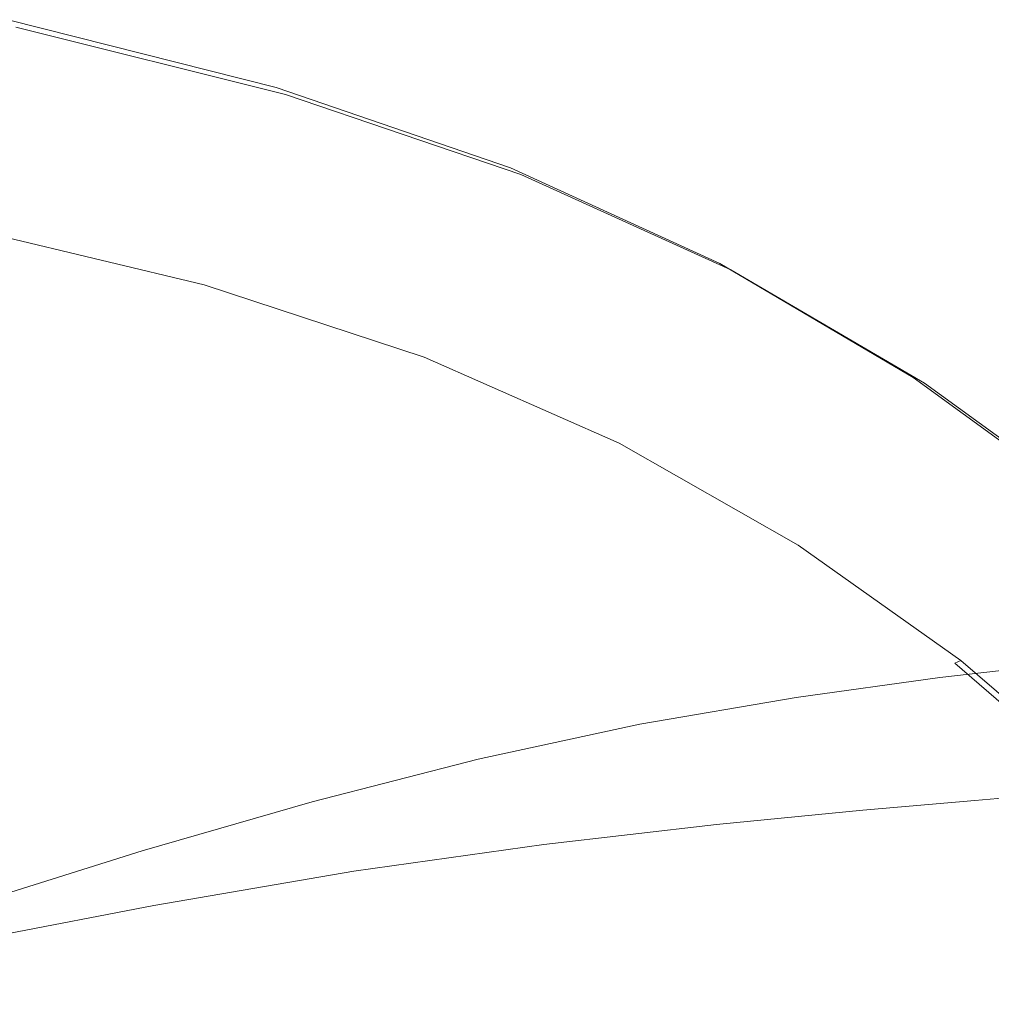
# Model space of a CAD drawing. Extents: x -421 to 1271, y -561 to 179.
# Drawn here: x 989 to 1135, y -10 to 138 of the extents above; entities that cross this region are included whole.
import ezdxf

# ---------------------------------------------------------------- set-up
doc = ezdxf.new("R2010")
doc.units = 0
doc.header["$LTSCALE"] = 500
doc.header["$MEASUREMENT"] = 0
doc.layers.add('EXC-AKRYL', color=7, linetype='Continuous')
doc.layers.add('EXC-AKRYL-WH', color=7, linetype='Continuous')

msp = doc.modelspace()

# ---------------------------------------------------------------- linework, layer by layer
at = {"layer": 'EXC-AKRYL', "lineweight": 0}
for points, invisible_edges in [([(987.43, 137.68, 640.26), (1027.76, 127.54, 644.84), (984.56, 137.13, 626.87), (987.43, 137.68, 640.26)], 14), ([(984.56, 137.13, 626.87), (1024.37, 127, 631.21), (979.16, 135.95, 601.96), (984.56, 137.13, 626.87)], 15), ([(1024.37, 127, 631.21), (984.56, 137.13, 626.87), (1027.76, 127.54, 644.84), (1024.37, 127, 631.21)], 15), ([(979.16, 135.95, 601.96), (1017.99, 125.85, 605.84), (970.46, 134.05, 561.87), (979.16, 135.95, 601.96)], 15), ([(1017.99, 125.85, 605.84), (979.16, 135.95, 601.96), (1024.37, 127, 631.21), (1017.99, 125.85, 605.84)], 15), ([(970.46, 134.05, 561.87), (1007.73, 124.01, 565.02), (958.77, 131.17, 510.92), (970.46, 134.05, 561.87)], 15), ([(1007.73, 124.01, 565.02), (970.46, 134.05, 561.87), (1017.99, 125.85, 605.84), (1007.73, 124.01, 565.02)], 15), ([(958.77, 131.17, 510.92), (994.13, 121.21, 513.21), (944.37, 127.06, 453.47), (958.77, 131.17, 510.92)], 15), ([(994.13, 121.21, 513.21), (958.77, 131.17, 510.92), (1007.73, 124.01, 565.02), (994.13, 121.21, 513.21)], 15), ([(1027.76, 127.54, 644.84), (1062.99, 115.45, 649.23), (1024.37, 127, 631.21), (1027.76, 127.54, 644.84)], 14), ([(977.74, 117.22, 454.9), (944.37, 127.06, 453.47), (994.13, 121.21, 513.21), (977.74, 117.22, 454.9)], 15), ([(1017.99, 125.85, 605.84), (1051.85, 113.83, 609.57), (1007.73, 124.01, 565.02), (1017.99, 125.85, 605.84)], 15), ([(1024.37, 127, 631.21), (1059.12, 114.93, 635.37), (1017.99, 125.85, 605.84), (1024.37, 127, 631.21)], 15), ([(1051.85, 113.83, 609.57), (1017.99, 125.85, 605.84), (1059.12, 114.93, 635.37), (1051.85, 113.83, 609.57)], 15), ([(1059.12, 114.93, 635.37), (1024.37, 127, 631.21), (1062.99, 115.45, 649.23), (1059.12, 114.93, 635.37)], 15), ([(1007.73, 124.01, 565.02), (1040.16, 112.04, 568.05), (994.13, 121.21, 513.21), (1007.73, 124.01, 565.02)], 15), ([(1040.16, 112.04, 568.05), (1007.73, 124.01, 565.02), (1051.85, 113.83, 609.57), (1040.16, 112.04, 568.05)], 15), ([(994.13, 121.21, 513.21), (1024.82, 109.35, 515.41), (977.74, 117.22, 454.9), (994.13, 121.21, 513.21)], 15), ([(1024.82, 109.35, 515.41), (994.13, 121.21, 513.21), (1040.16, 112.04, 568.05), (1024.82, 109.35, 515.41)], 15), ([(977.74, 117.22, 454.9), (1006.63, 105.5, 456.27), (959.11, 111.78, 394.55), (977.74, 117.22, 454.9)], 15), ([(1006.63, 105.5, 456.27), (977.74, 117.22, 454.9), (1024.82, 109.35, 515.41), (1006.63, 105.5, 456.27)], 15), ([(1059.12, 114.93, 635.37), (1090.21, 100.55, 639.44), (1051.85, 113.83, 609.57), (1059.12, 114.93, 635.37)], 15), ([(1062.99, 115.45, 649.23), (1094.46, 101.05, 653.53), (1059.12, 114.93, 635.37), (1062.99, 115.45, 649.23)], 14), ([(1090.21, 100.55, 639.44), (1059.12, 114.93, 635.37), (1094.46, 101.05, 653.53), (1090.21, 100.55, 639.44)], 15), ([(1051.85, 113.83, 609.57), (1082.23, 99.49, 613.21), (1040.16, 112.04, 568.05), (1051.85, 113.83, 609.57)], 15), ([(1082.23, 99.49, 613.21), (1051.85, 113.83, 609.57), (1090.21, 100.55, 639.44), (1082.23, 99.49, 613.21)], 15), ([(986.37, 100.26, 395.23), (959.11, 111.78, 394.55), (1006.63, 105.5, 456.27), (986.37, 100.26, 395.23)], 15), ([(1040.16, 112.04, 568.05), (1069.38, 97.79, 571.01), (1024.82, 109.35, 515.41), (1040.16, 112.04, 568.05)], 15), ([(1069.38, 97.79, 571.01), (1040.16, 112.04, 568.05), (1082.23, 99.49, 613.21), (1069.38, 97.79, 571.01)], 15), ([(1024.82, 109.35, 515.41), (1052.64, 95.21, 517.56), (1006.63, 105.5, 456.27), (1024.82, 109.35, 515.41)], 15), ([(1052.64, 95.21, 517.56), (1024.82, 109.35, 515.41), (1069.38, 97.79, 571.01), (1052.64, 95.21, 517.56)], 15), ([(1006.63, 105.5, 456.27), (1032.99, 91.54, 457.61), (986.37, 100.26, 395.23), (1006.63, 105.5, 456.27)], 15), ([(1032.99, 91.54, 457.61), (1006.63, 105.5, 456.27), (1052.64, 95.21, 517.56), (1032.99, 91.54, 457.61)], 15), ([(1094.46, 101.05, 653.53), (1123.53, 83.94, 657.82), (1090.21, 100.55, 639.44), (1094.46, 101.05, 653.53)], 14), ([(1011.41, 86.53, 395.91), (986.37, 100.26, 395.23), (1032.99, 91.54, 457.61), (1011.41, 86.53, 395.91)], 15), ([(1011.41, 86.53, 395.91), (988.88, 79.98, 337.19), (986.37, 100.26, 395.23), (1011.41, 86.53, 395.91)], 15), ([(1082.23, 99.49, 613.21), (1110.61, 82.47, 616.85), (1069.38, 97.79, 571.01), (1082.23, 99.49, 613.21)], 15), ([(1090.21, 100.55, 639.44), (1119.05, 83.47, 643.5), (1082.23, 99.49, 613.21), (1090.21, 100.55, 639.44)], 15), ([(1110.61, 82.47, 616.85), (1082.23, 99.49, 613.21), (1119.05, 83.47, 643.5), (1110.61, 82.47, 616.85)], 15), ([(1119.05, 83.47, 643.5), (1090.21, 100.55, 639.44), (1123.53, 83.94, 657.82), (1119.05, 83.47, 643.5)], 15), ([(1069.38, 97.79, 571.01), (1097.03, 80.86, 573.96), (1052.64, 95.21, 517.56), (1069.38, 97.79, 571.01)], 15), ([(1097.03, 80.86, 573.96), (1069.38, 97.79, 571.01), (1110.61, 82.47, 616.85), (1097.03, 80.86, 573.96)], 15), ([(1052.64, 95.21, 517.56), (1079.39, 78.42, 519.7), (1032.99, 91.54, 457.61), (1052.64, 95.21, 517.56)], 15), ([(1079.39, 78.42, 519.7), (1052.64, 95.21, 517.56), (1097.03, 80.86, 573.96), (1079.39, 78.42, 519.7)], 15), ([(1032.99, 91.54, 457.61), (1058.78, 74.95, 458.95), (1011.41, 86.53, 395.91), (1032.99, 91.54, 457.61)], 15), ([(1058.78, 74.95, 458.95), (1032.99, 91.54, 457.61), (1079.39, 78.42, 519.7), (1058.78, 74.95, 458.95)], 15), ([(988.88, 79.98, 337.19), (1011.41, 86.53, 395.91), (1013, 64.06, 337.45), (988.88, 79.98, 337.19)], 15), ([(1036.29, 70.24, 396.57), (1011.41, 86.53, 395.91), (1058.78, 74.95, 458.95), (1036.29, 70.24, 396.57)], 15), ([(1036.29, 70.24, 396.57), (1013, 64.06, 337.45), (1011.41, 86.53, 395.91), (1036.29, 70.24, 396.57)], 15), ([(1119.05, 83.47, 643.5), (1145.43, 64.18, 647.37), (1110.61, 82.47, 616.85), (1119.05, 83.47, 643.5)], 15), ([(1123.53, 83.94, 657.82), (1150.05, 64.63, 661.91), (1119.05, 83.47, 643.5), (1123.53, 83.94, 657.82)], 14), ([(1145.43, 64.18, 647.37), (1119.05, 83.47, 643.5), (1150.05, 64.63, 661.91), (1145.43, 64.18, 647.37)], 15), ([(1110.61, 82.47, 616.85), (1136.72, 63.24, 620.32), (1097.03, 80.86, 573.96), (1110.61, 82.47, 616.85)], 15), ([(1136.72, 63.24, 620.32), (1110.61, 82.47, 616.85), (1145.43, 64.18, 647.37), (1136.72, 63.24, 620.32)], 15), ([(1013, 64.06, 337.45), (989.03, 56.58, 281.55), (988.88, 79.98, 337.19), (1013, 64.06, 337.45)], 15), ([(1097.03, 80.86, 573.96), (1122.71, 61.74, 576.78), (1079.39, 78.42, 519.7), (1097.03, 80.86, 573.96)], 15), ([(1122.71, 61.74, 576.78), (1097.03, 80.86, 573.96), (1136.72, 63.24, 620.32), (1122.71, 61.74, 576.78)], 15), ([(1079.39, 78.42, 519.7), (1104.54, 59.46, 521.75), (1058.78, 74.95, 458.95), (1079.39, 78.42, 519.7)], 15), ([(1104.54, 59.46, 521.75), (1079.39, 78.42, 519.7), (1122.71, 61.74, 576.78), (1104.54, 59.46, 521.75)], 15), ([(1058.78, 74.95, 458.95), (1083.33, 56.22, 460.22), (1036.29, 70.24, 396.57), (1058.78, 74.95, 458.95)], 15), ([(1083.33, 56.22, 460.22), (1058.78, 74.95, 458.95), (1104.54, 59.46, 521.75), (1083.33, 56.22, 460.22)], 15), ([(1013, 64.06, 337.45), (1036.29, 70.24, 396.57), (1036.37, 46.09, 337.71), (1013, 64.06, 337.45)], 15), ([(1060.23, 51.83, 397.21), (1036.29, 70.24, 396.57), (1083.33, 56.22, 460.22), (1060.23, 51.83, 397.21)], 15), ([(1060.23, 51.83, 397.21), (1036.37, 46.09, 337.71), (1036.29, 70.24, 396.57), (1060.23, 51.83, 397.21)], 15), ([(989.03, 56.58, 281.55), (1013, 64.06, 337.45), (1011.86, 39.14, 281.61), (989.03, 56.58, 281.55)], 15), ([(1036.37, 46.09, 337.71), (1011.86, 39.14, 281.61), (1013, 64.06, 337.45), (1036.37, 46.09, 337.71)], 15), ([(1136.72, 63.24, 620.32), (1160.29, 42.3, 623.45), (1122.71, 61.74, 576.78), (1136.72, 63.24, 620.32)], 15), ([(1122.71, 61.74, 576.78), (1146.04, 40.91, 579.32), (1104.54, 59.46, 521.75), (1122.71, 61.74, 576.78)], 15), ([(1146.04, 40.91, 579.32), (1122.71, 61.74, 576.78), (1160.29, 42.3, 623.45), (1146.04, 40.91, 579.32)], 15), ([(1104.54, 59.46, 521.75), (1127.54, 38.8, 523.59), (1083.33, 56.22, 460.22), (1104.54, 59.46, 521.75)], 15), ([(1127.54, 38.8, 523.59), (1104.54, 59.46, 521.75), (1146.04, 40.91, 579.32), (1127.54, 38.8, 523.59)], 15), ([(1011.86, 39.14, 281.61), (986.77, 31.11, 228.81), (989.03, 56.58, 281.55), (1011.86, 39.14, 281.61)], 15), ([(1083.33, 56.22, 460.22), (1105.95, 35.82, 461.38), (1060.23, 51.83, 397.21), (1083.33, 56.22, 460.22)], 15), ([(1105.95, 35.82, 461.38), (1083.33, 56.22, 460.22), (1127.54, 38.8, 523.59), (1105.95, 35.82, 461.38)], 15), ([(1036.37, 46.09, 337.71), (1060.23, 51.83, 397.21), (1058.14, 26.51, 337.94), (1036.37, 46.09, 337.71)], 15), ([(1082.44, 31.78, 397.79), (1058.14, 26.51, 337.94), (1060.23, 51.83, 397.21), (1082.44, 31.78, 397.79)], 14), ([(1082.44, 31.78, 397.79), (1060.23, 51.83, 397.21), (1105.95, 35.82, 461.38), (1082.44, 31.78, 397.79)], 15), ([(1011.86, 39.14, 281.61), (1036.37, 46.09, 337.71), (1033.16, 20.13, 281.67), (1011.86, 39.14, 281.61)], 15), ([(1058.14, 26.51, 337.94), (1033.16, 20.13, 281.67), (1036.37, 46.09, 337.71), (1058.14, 26.51, 337.94)], 15), ([(1146.04, 40.91, 579.32), (1166.6, 18.85, 581.46), (1127.54, 38.8, 523.59), (1146.04, 40.91, 579.32)], 11), ([(986.77, 31.11, 228.81), (1011.86, 39.14, 281.61), (1007.58, 12.77, 228.81), (986.77, 31.11, 228.81)], 15), ([(1033.16, 20.13, 281.67), (1007.58, 12.77, 228.81), (1011.86, 39.14, 281.61), (1033.16, 20.13, 281.67)], 14), ([(1127.54, 38.8, 523.59), (1147.86, 16.93, 525.14), (1105.95, 35.82, 461.38), (1127.54, 38.8, 523.59)], 11), ([(1147.86, 16.93, 525.14), (1127.54, 38.8, 523.59), (1166.6, 18.85, 581.46), (1147.86, 16.93, 525.14)], 15), ([(1105.95, 35.82, 461.38), (1125.98, 14.22, 462.35), (1082.44, 31.78, 397.79), (1105.95, 35.82, 461.38)], 11), ([(1125.98, 14.22, 462.35), (1105.95, 35.82, 461.38), (1147.86, 16.93, 525.14), (1125.98, 14.22, 462.35)], 15), ([(1007.58, 12.77, 228.81), (981.48, 4.55, 179.2), (986.77, 31.11, 228.81), (1007.58, 12.77, 228.81)], 15), ([(1058.14, 26.51, 337.94), (1082.44, 31.78, 397.79), (1077.47, 5.78, 338.13), (1058.14, 26.51, 337.94)], 15), ([(1102.13, 10.55, 398.27), (1077.47, 5.78, 338.13), (1082.44, 31.78, 397.79), (1102.13, 10.55, 398.27)], 15), ([(1102.13, 10.55, 398.27), (1082.44, 31.78, 397.79), (1125.98, 14.22, 462.35), (1102.13, 10.55, 398.27)], 15), ([(1033.16, 20.13, 281.67), (1058.14, 26.51, 337.94), (1052.08, 0, 281.72), (1033.16, 20.13, 281.67)], 14), ([(1077.47, 5.78, 338.13), (1052.08, 0, 281.72), (1058.14, 26.51, 337.94), (1077.47, 5.78, 338.13)], 15), ([(1007.58, 12.77, 228.81), (1033.16, 20.13, 281.67), (1026.06, -6.65, 228.81), (1007.58, 12.77, 228.81)], 15), ([(1052.08, 0, 281.72), (1026.06, -6.65, 228.81), (1033.16, 20.13, 281.67), (1052.08, 0, 281.72)], 15), ([(1147.86, 16.93, 525.14), (1164.97, -5.68, 526.31), (1125.98, 14.22, 462.35), (1147.86, 16.93, 525.14)], 15), ([(1125.98, 14.22, 462.35), (1142.74, -8.12, 463.07), (1102.13, 10.55, 398.27), (1125.98, 14.22, 462.35)], 15), ([(1142.74, -8.12, 463.07), (1125.98, 14.22, 462.35), (1164.97, -5.68, 526.31), (1142.74, -8.12, 463.07)], 15), ([(981.48, 4.55, 179.2), (1007.58, 12.77, 228.81), (999.5, -14.08, 179.2), (981.48, 4.55, 179.2)], 14), ([(1026.06, -6.65, 228.81), (999.5, -14.08, 179.2), (1007.58, 12.77, 228.81), (1026.06, -6.65, 228.81)], 15), ([(1077.47, 5.78, 338.13), (1102.13, 10.55, 398.27), (1093.5, -15.66, 338.28), (1077.47, 5.78, 338.13)], 15), ([(1118.52, -11.4, 398.64), (1093.5, -15.66, 338.28), (1102.13, 10.55, 398.27), (1118.52, -11.4, 398.64)], 15), ([(1118.52, -11.4, 398.64), (1102.13, 10.55, 398.27), (1142.74, -8.12, 463.07), (1118.52, -11.4, 398.64)], 15), ([(999.5, -14.08, 179.2), (972.47, -22.17, 132.67), (981.48, 4.55, 179.2), (999.5, -14.08, 179.2)], 15), ([(1052.08, 0, 281.72), (1077.47, 5.78, 338.13), (1067.76, -20.8, 281.75), (1052.08, 0, 281.72)], 15), ([(1093.5, -15.66, 338.28), (1067.76, -20.8, 281.75), (1077.47, 5.78, 338.13), (1093.5, -15.66, 338.28)], 15), ([(1026.06, -6.65, 228.81), (1052.08, 0, 281.72), (1041.37, -26.73, 228.81), (1026.06, -6.65, 228.81)], 15), ([(1067.76, -20.8, 281.75), (1041.37, -26.73, 228.81), (1052.08, 0, 281.72), (1067.76, -20.8, 281.75)], 15), ([(999.5, -14.08, 179.2), (1026.06, -6.65, 228.81), (1014.42, -33.34, 179.2), (999.5, -14.08, 179.2)], 15), ([(1041.37, -26.73, 228.81), (1014.42, -33.34, 179.2), (1026.06, -6.65, 228.81), (1041.37, -26.73, 228.81)], 15), ([(1142.74, -8.12, 463.07), (1156.6, -31.31, 463.6), (1118.52, -11.4, 398.64), (1142.74, -8.12, 463.07)], 15)]:
    msp.add_3dface(points, dxfattribs=dict(at, invisible_edges=invisible_edges))
at = {"layer": 'EXC-AKRYL-WH', "lineweight": 0}
for points, invisible_edges in [([(987.43, 137.68, 640.26), (1029.09, 127.57, 650.48), (988.56, 137.72, 645.81), (987.43, 137.68, 640.26)], 15), ([(1027.76, 127.54, 644.84), (1029.09, 127.57, 650.48), (987.43, 137.68, 640.26), (1027.76, 127.54, 644.84)], 11), ([(988.56, 137.72, 645.81), (1029.24, 127.19, 651.87), (988.69, 137.32, 647.18), (988.56, 137.72, 645.81)], 15), ([(1029.09, 127.57, 650.48), (1029.24, 127.19, 651.87), (988.56, 137.72, 645.81), (1029.09, 127.57, 650.48)], 15), ([(988.29, 135.36, 648.54), (988.62, 136.6, 648.04), (1028.73, 125.29, 653.22), (988.29, 135.36, 648.54)], 15), ([(988.69, 137.32, 647.18), (1029.14, 126.49, 652.73), (988.62, 136.6, 648.04), (988.69, 137.32, 647.18)], 15), ([(1028.73, 125.29, 653.22), (988.62, 136.6, 648.04), (1029.14, 126.49, 652.73), (1028.73, 125.29, 653.22)], 13), ([(1029.24, 127.19, 651.87), (1029.14, 126.49, 652.73), (988.69, 137.32, 647.18), (1029.24, 127.19, 651.87)], 15), ([(987.67, 133.41, 648.82), (988.29, 135.36, 648.54), (1027.98, 123.41, 653.48), (987.67, 133.41, 648.82)], 15), ([(1027.98, 123.41, 653.48), (988.29, 135.36, 648.54), (1028.73, 125.29, 653.22), (1027.98, 123.41, 653.48)], 15), ([(986.74, 130.58, 649.04), (987.67, 133.41, 648.82), (1026.84, 120.66, 653.65), (986.74, 130.58, 649.04)], 15), ([(1026.84, 120.66, 653.65), (987.67, 133.41, 648.82), (1027.98, 123.41, 653.48), (1026.84, 120.66, 653.65)], 15), ([(981.23, 113.88, 650.35), (986.74, 130.58, 649.04), (1026.84, 120.66, 653.65), (981.23, 113.88, 650.35)], 15), ([(1027.76, 127.54, 644.84), (1064.49, 115.49, 654.97), (1029.09, 127.57, 650.48), (1027.76, 127.54, 644.84)], 15), ([(1062.99, 115.45, 649.23), (1064.49, 115.49, 654.97), (1027.76, 127.54, 644.84), (1062.99, 115.45, 649.23)], 11), ([(1064.49, 115.49, 654.97), (1064.66, 115.12, 656.37), (1029.09, 127.57, 650.48), (1064.49, 115.49, 654.97)], 15), ([(1029.09, 127.57, 650.48), (1064.66, 115.12, 656.37), (1029.24, 127.19, 651.87), (1029.09, 127.57, 650.48)], 15), ([(1028.73, 125.29, 653.22), (1029.14, 126.49, 652.73), (1064.04, 113.3, 657.71), (1028.73, 125.29, 653.22)], 15), ([(1029.24, 127.19, 651.87), (1064.53, 114.45, 657.23), (1029.14, 126.49, 652.73), (1029.24, 127.19, 651.87)], 13), ([(1064.04, 113.3, 657.71), (1029.14, 126.49, 652.73), (1064.53, 114.45, 657.23), (1064.04, 113.3, 657.71)], 15), ([(1064.66, 115.12, 656.37), (1064.53, 114.45, 657.23), (1029.24, 127.19, 651.87), (1064.66, 115.12, 656.37)], 15), ([(1027.98, 123.41, 653.48), (1028.73, 125.29, 653.22), (1063.14, 111.49, 657.93), (1027.98, 123.41, 653.48)], 15), ([(1063.14, 111.49, 657.93), (1028.73, 125.29, 653.22), (1064.04, 113.3, 657.71), (1063.14, 111.49, 657.93)], 15), ([(1026.84, 120.66, 653.65), (1027.98, 123.41, 653.48), (1061.79, 108.86, 658.06), (1026.84, 120.66, 653.65)], 15), ([(1061.79, 108.86, 658.06), (1027.98, 123.41, 653.48), (1063.14, 111.49, 657.93), (1061.79, 108.86, 658.06)], 15), ([(981.23, 113.88, 650.35), (1026.84, 120.66, 653.65), (1020.11, 104.5, 654.7), (981.23, 113.88, 650.35)], 15), ([(1020.11, 104.5, 654.7), (1026.84, 120.66, 653.65), (1053.78, 93.36, 658.83), (1020.11, 104.5, 654.7)], 15), ([(1053.78, 93.36, 658.83), (1026.84, 120.66, 653.65), (1061.79, 108.86, 658.06), (1053.78, 93.36, 658.83)], 15), ([(1062.99, 115.45, 649.23), (1096.1, 101.08, 659.36), (1064.49, 115.49, 654.97), (1062.99, 115.45, 649.23)], 15), ([(1064.49, 115.49, 654.97), (1096.28, 100.74, 660.78), (1064.66, 115.12, 656.37), (1064.49, 115.49, 654.97)], 15), ([(1096.1, 101.08, 659.36), (1096.28, 100.74, 660.78), (1064.49, 115.49, 654.97), (1096.1, 101.08, 659.36)], 15), ([(1094.46, 101.05, 653.53), (1096.1, 101.08, 659.36), (1062.99, 115.45, 649.23), (1094.46, 101.05, 653.53)], 11), ([(1064.04, 113.3, 657.71), (1064.53, 114.45, 657.23), (1095.54, 99.01, 662.1), (1064.04, 113.3, 657.71)], 15), ([(1064.66, 115.12, 656.37), (1096.11, 100.1, 661.64), (1064.53, 114.45, 657.23), (1064.66, 115.12, 656.37)], 13), ([(1095.54, 99.01, 662.1), (1064.53, 114.45, 657.23), (1096.11, 100.1, 661.64), (1095.54, 99.01, 662.1)], 15), ([(1096.28, 100.74, 660.78), (1096.11, 100.1, 661.64), (1064.66, 115.12, 656.37), (1096.28, 100.74, 660.78)], 15), ([(980.3, 111.05, 650.57), (981.23, 113.88, 650.35), (1018.97, 101.75, 654.87), (980.3, 111.05, 650.57)], 15), ([(1018.97, 101.75, 654.87), (981.23, 113.88, 650.35), (1020.11, 104.5, 654.7), (1018.97, 101.75, 654.87)], 15), ([(1063.14, 111.49, 657.93), (1064.04, 113.3, 657.71), (1094.5, 97.3, 662.31), (1063.14, 111.49, 657.93)], 15), ([(1094.5, 97.3, 662.31), (1064.04, 113.3, 657.71), (1095.54, 99.01, 662.1), (1094.5, 97.3, 662.31)], 15), ([(979.62, 109.09, 650.59), (980.3, 111.05, 650.57), (1018.14, 99.86, 654.85), (979.62, 109.09, 650.59)], 15), ([(1018.14, 99.86, 654.85), (980.3, 111.05, 650.57), (1018.97, 101.75, 654.87), (1018.14, 99.86, 654.85)], 15), ([(1061.79, 108.86, 658.06), (1063.14, 111.49, 657.93), (1092.92, 94.8, 662.4), (1061.79, 108.86, 658.06)], 15), ([(1092.92, 94.8, 662.4), (1063.14, 111.49, 657.93), (1094.5, 97.3, 662.31), (1092.92, 94.8, 662.4)], 15), ([(979.08, 107.81, 650.27), (979.62, 109.09, 650.59), (1017.5, 98.62, 654.51), (979.08, 107.81, 650.27)], 15), ([(1017.5, 98.62, 654.51), (979.62, 109.09, 650.59), (1018.14, 99.86, 654.85), (1017.5, 98.62, 654.51)], 15), ([(1053.78, 93.36, 658.83), (1061.79, 108.86, 658.06), (1083.64, 80.11, 662.94), (1053.78, 93.36, 658.83)], 15), ([(1083.64, 80.11, 662.94), (1061.79, 108.86, 658.06), (1092.92, 94.8, 662.4), (1083.64, 80.11, 662.94)], 15), ([(978.6, 107.01, 649.49), (1016.3, 97.33, 652.32), (978.06, 106.49, 648.13), (978.6, 107.01, 649.49)], 15), ([(978.6, 107.01, 649.49), (979.08, 107.81, 650.27), (1016.93, 97.84, 653.7), (978.6, 107.01, 649.49)], 15), ([(978.6, 107.01, 649.49), (1016.93, 97.84, 653.7), (1016.3, 97.33, 652.32), (978.6, 107.01, 649.49)], 14), ([(1016.93, 97.84, 653.7), (979.08, 107.81, 650.27), (1017.5, 98.62, 654.51), (1016.93, 97.84, 653.7)], 15), ([(965.94, 104.13, 604.88), (972.75, 105.29, 629.39), (1002.36, 95.03, 608.45), (965.94, 104.13, 604.88)], 15), ([(972.75, 105.29, 629.39), (976.45, 106, 642.62), (1010.18, 96.17, 633.31), (972.75, 105.29, 629.39)], 15), ([(972.75, 105.29, 629.39), (1010.18, 96.17, 633.31), (1002.36, 95.03, 608.45), (972.75, 105.29, 629.39)], 15), ([(976.45, 106, 642.62), (978.06, 106.49, 648.13), (1014.44, 96.86, 646.72), (976.45, 106, 642.62)], 15), ([(976.45, 106, 642.62), (1014.44, 96.86, 646.72), (1010.18, 96.17, 633.31), (976.45, 106, 642.62)], 15), ([(978.06, 106.49, 648.13), (1016.3, 97.33, 652.32), (1014.44, 96.86, 646.72), (978.06, 106.49, 648.13)], 15), ([(955.01, 102.25, 565.51), (965.94, 104.13, 604.88), (989.79, 93.21, 568.53), (955.01, 102.25, 565.51)], 15), ([(965.94, 104.13, 604.88), (1002.36, 95.03, 608.45), (989.79, 93.21, 568.53), (965.94, 104.13, 604.88)], 15), ([(1018.97, 101.75, 654.87), (1020.11, 104.5, 654.7), (1052.42, 90.73, 658.96), (1018.97, 101.75, 654.87)], 15), ([(1052.42, 90.73, 658.96), (1020.11, 104.5, 654.7), (1053.78, 93.36, 658.83), (1052.42, 90.73, 658.96)], 15), ([(955.01, 102.25, 565.51), (989.79, 93.21, 568.53), (973.11, 90.46, 517.91), (955.01, 102.25, 565.51)], 15), ([(1018.14, 99.86, 654.85), (1018.97, 101.75, 654.87), (1051.44, 88.91, 658.9), (1018.14, 99.86, 654.85)], 15), ([(1051.44, 88.91, 658.9), (1018.97, 101.75, 654.87), (1052.42, 90.73, 658.96), (1051.44, 88.91, 658.9)], 15), ([(1094.46, 101.05, 653.53), (1125.26, 83.98, 663.74), (1096.1, 101.08, 659.36), (1094.46, 101.05, 653.53)], 15), ([(1123.53, 83.94, 657.82), (1125.26, 83.98, 663.74), (1094.46, 101.05, 653.53), (1123.53, 83.94, 657.82)], 11), ([(1096.1, 101.08, 659.36), (1125.43, 83.66, 665.18), (1096.28, 100.74, 660.78), (1096.1, 101.08, 659.36)], 15), ([(1125.26, 83.98, 663.74), (1125.43, 83.66, 665.18), (1096.1, 101.08, 659.36), (1125.26, 83.98, 663.74)], 15), ([(1096.28, 100.74, 660.78), (1125.22, 83.06, 666.05), (1096.11, 100.1, 661.64), (1096.28, 100.74, 660.78)], 13), ([(1125.43, 83.66, 665.18), (1125.22, 83.06, 666.05), (1096.28, 100.74, 660.78), (1125.43, 83.66, 665.18)], 15), ([(1017.5, 98.62, 654.51), (1018.14, 99.86, 654.85), (1050.69, 87.73, 658.53), (1017.5, 98.62, 654.51)], 15), ([(1050.69, 87.73, 658.53), (1018.14, 99.86, 654.85), (1051.44, 88.91, 658.9), (1050.69, 87.73, 658.53)], 15), ([(1095.54, 99.01, 662.1), (1096.11, 100.1, 661.64), (1124.56, 82.04, 666.51), (1095.54, 99.01, 662.1)], 15), ([(1124.56, 82.04, 666.51), (1096.11, 100.1, 661.64), (1125.22, 83.06, 666.05), (1124.56, 82.04, 666.51)], 15), ([(1016.93, 97.84, 653.7), (1049.3, 86.49, 656.29), (1016.3, 97.33, 652.32), (1016.93, 97.84, 653.7)], 15), ([(1016.93, 97.84, 653.7), (1017.5, 98.62, 654.51), (1050.02, 86.98, 657.71), (1016.93, 97.84, 653.7)], 15), ([(1016.93, 97.84, 653.7), (1050.02, 86.98, 657.71), (1049.3, 86.49, 656.29), (1016.93, 97.84, 653.7)], 14), ([(1050.02, 86.98, 657.71), (1017.5, 98.62, 654.51), (1050.69, 87.73, 658.53), (1050.02, 86.98, 657.71)], 15), ([(1094.5, 97.3, 662.31), (1095.54, 99.01, 662.1), (1123.38, 80.44, 666.71), (1094.5, 97.3, 662.31)], 15), ([(1123.38, 80.44, 666.71), (1095.54, 99.01, 662.1), (1124.56, 82.04, 666.51), (1123.38, 80.44, 666.71)], 15), ([(1010.18, 96.17, 633.31), (1014.44, 96.86, 646.72), (1042.46, 85.36, 637.03), (1010.18, 96.17, 633.31)], 15), ([(1014.44, 96.86, 646.72), (1016.3, 97.33, 652.32), (1047.22, 86.03, 650.62), (1014.44, 96.86, 646.72)], 15), ([(1014.44, 96.86, 646.72), (1047.22, 86.03, 650.62), (1042.46, 85.36, 637.03), (1014.44, 96.86, 646.72)], 15), ([(1016.3, 97.33, 652.32), (1049.3, 86.49, 656.29), (1047.22, 86.03, 650.62), (1016.3, 97.33, 652.32)], 15), ([(1092.92, 94.8, 662.4), (1094.5, 97.3, 662.31), (1121.6, 78.11, 666.78), (1092.92, 94.8, 662.4)], 15), ([(1121.6, 78.11, 666.78), (1094.5, 97.3, 662.31), (1123.38, 80.44, 666.71), (1121.6, 78.11, 666.78)], 15), ([(989.79, 93.21, 568.53), (1002.36, 95.03, 608.45), (1019.68, 82.49, 571.41), (989.79, 93.21, 568.53)], 15), ([(1002.36, 95.03, 608.45), (1010.18, 96.17, 633.31), (1033.72, 84.26, 611.85), (1002.36, 95.03, 608.45)], 15), ([(1002.36, 95.03, 608.45), (1033.72, 84.26, 611.85), (1019.68, 82.49, 571.41), (1002.36, 95.03, 608.45)], 15), ([(1010.18, 96.17, 633.31), (1042.46, 85.36, 637.03), (1033.72, 84.26, 611.85), (1010.18, 96.17, 633.31)], 15), ([(1083.64, 80.11, 662.94), (1092.92, 94.8, 662.4), (1121.6, 78.11, 666.78), (1083.64, 80.11, 662.94)], 15), ([(1052.42, 90.73, 658.96), (1053.78, 93.36, 658.83), (1082.06, 77.62, 663.03), (1052.42, 90.73, 658.96)], 15), ([(1082.06, 77.62, 663.03), (1053.78, 93.36, 658.83), (1083.64, 80.11, 662.94), (1082.06, 77.62, 663.03)], 15), ([(973.11, 90.46, 517.91), (989.79, 93.21, 568.53), (1001.19, 79.83, 520.18), (973.11, 90.46, 517.91)], 15), ([(989.79, 93.21, 568.53), (1019.68, 82.49, 571.41), (1001.19, 79.83, 520.18), (989.79, 93.21, 568.53)], 15), ([(973.11, 90.46, 517.91), (1001.19, 79.83, 520.18), (979.12, 76.06, 462.63), (973.11, 90.46, 517.91)], 15), ([(1051.44, 88.91, 658.9), (1052.42, 90.73, 658.96), (1080.92, 75.9, 662.95), (1051.44, 88.91, 658.9)], 15), ([(1080.92, 75.9, 662.95), (1052.42, 90.73, 658.96), (1082.06, 77.62, 663.03), (1080.92, 75.9, 662.95)], 15), ([(1050.69, 87.73, 658.53), (1051.44, 88.91, 658.9), (1080.06, 74.77, 662.56), (1050.69, 87.73, 658.53)], 15), ([(1080.06, 74.77, 662.56), (1051.44, 88.91, 658.9), (1080.92, 75.9, 662.95), (1080.06, 74.77, 662.56)], 15), ([(1050.02, 86.98, 657.71), (1050.69, 87.73, 658.53), (1079.31, 74.06, 661.71), (1050.02, 86.98, 657.71)], 15), ([(1079.31, 74.06, 661.71), (1050.69, 87.73, 658.53), (1080.06, 74.77, 662.56), (1079.31, 74.06, 661.71)], 15), ([(1042.46, 85.36, 637.03), (1047.22, 86.03, 650.62), (1071.08, 72.51, 640.76), (1042.46, 85.36, 637.03)], 15), ([(1047.22, 86.03, 650.62), (1049.3, 86.49, 656.29), (1076.25, 73.16, 654.52), (1047.22, 86.03, 650.62)], 15), ([(1047.22, 86.03, 650.62), (1076.25, 73.16, 654.52), (1071.08, 72.51, 640.76), (1047.22, 86.03, 650.62)], 15), ([(1050.02, 86.98, 657.71), (1078.52, 73.6, 660.27), (1049.3, 86.49, 656.29), (1050.02, 86.98, 657.71)], 15), ([(1049.3, 86.49, 656.29), (1078.52, 73.6, 660.27), (1076.25, 73.16, 654.52), (1049.3, 86.49, 656.29)], 15), ([(1050.02, 86.98, 657.71), (1079.31, 74.06, 661.71), (1078.52, 73.6, 660.27), (1050.02, 86.98, 657.71)], 14), ([(1033.72, 84.26, 611.85), (1042.46, 85.36, 637.03), (1061.59, 71.45, 615.26), (1033.72, 84.26, 611.85)], 15), ([(1042.46, 85.36, 637.03), (1071.08, 72.51, 640.76), (1061.59, 71.45, 615.26), (1042.46, 85.36, 637.03)], 15), ([(1019.68, 82.49, 571.41), (1033.72, 84.26, 611.85), (1046.35, 69.74, 574.31), (1019.68, 82.49, 571.41)], 15), ([(1033.72, 84.26, 611.85), (1061.59, 71.45, 615.26), (1046.35, 69.74, 574.31), (1033.72, 84.26, 611.85)], 15), ([(1123.53, 83.94, 657.82), (1151.82, 64.66, 667.92), (1125.26, 83.98, 663.74), (1123.53, 83.94, 657.82)], 15), ([(1150.05, 64.63, 661.91), (1151.82, 64.66, 667.92), (1123.53, 83.94, 657.82), (1150.05, 64.63, 661.91)], 11), ([(1124.56, 82.04, 666.51), (1125.22, 83.06, 666.05), (1150.97, 62.88, 670.73), (1124.56, 82.04, 666.51)], 15), ([(1125.43, 83.66, 665.18), (1151.71, 63.82, 670.26), (1125.22, 83.06, 666.05), (1125.43, 83.66, 665.18)], 15), ([(1150.97, 62.88, 670.73), (1125.22, 83.06, 666.05), (1151.71, 63.82, 670.26), (1150.97, 62.88, 670.73)], 13), ([(1125.26, 83.98, 663.74), (1151.97, 64.37, 669.38), (1125.43, 83.66, 665.18), (1125.26, 83.98, 663.74)], 15), ([(1151.82, 64.66, 667.92), (1151.97, 64.37, 669.38), (1125.26, 83.98, 663.74), (1151.82, 64.66, 667.92)], 15), ([(1151.97, 64.37, 669.38), (1151.71, 63.82, 670.26), (1125.43, 83.66, 665.18), (1151.97, 64.37, 669.38)], 15), ([(1001.19, 79.83, 520.18), (1019.68, 82.49, 571.41), (1026.4, 67.17, 522.47), (1001.19, 79.83, 520.18)], 15), ([(1019.68, 82.49, 571.41), (1046.35, 69.74, 574.31), (1026.4, 67.17, 522.47), (1019.68, 82.49, 571.41)], 15), ([(1123.38, 80.44, 666.71), (1124.56, 82.04, 666.51), (1149.66, 61.41, 670.92), (1123.38, 80.44, 666.71)], 15), ([(1149.66, 61.41, 670.92), (1124.56, 82.04, 666.51), (1150.97, 62.88, 670.73), (1149.66, 61.41, 670.92)], 15), ([(1082.06, 77.62, 663.03), (1083.64, 80.11, 662.94), (1109.3, 62.05, 667.3), (1082.06, 77.62, 663.03)], 15), ([(1111.09, 64.38, 667.22), (1083.64, 80.11, 662.94), (1121.6, 78.11, 666.78), (1111.09, 64.38, 667.22)], 15), ([(1109.3, 62.05, 667.3), (1083.64, 80.11, 662.94), (1111.09, 64.38, 667.22), (1109.3, 62.05, 667.3)], 15), ([(1121.6, 78.11, 666.78), (1123.38, 80.44, 666.71), (1147.68, 59.26, 670.99), (1121.6, 78.11, 666.78)], 15), ([(1147.68, 59.26, 670.99), (1123.38, 80.44, 666.71), (1149.66, 61.41, 670.92), (1147.68, 59.26, 670.99)], 15), ([(979.12, 76.06, 462.63), (1001.19, 79.83, 520.18), (1002.79, 63.56, 464.3), (979.12, 76.06, 462.63)], 15), ([(1001.19, 79.83, 520.18), (1026.4, 67.17, 522.47), (1002.79, 63.56, 464.3), (1001.19, 79.83, 520.18)], 15), ([(1080.92, 75.9, 662.95), (1082.06, 77.62, 663.03), (1108.02, 60.44, 667.2), (1080.92, 75.9, 662.95)], 15), ([(1108.02, 60.44, 667.2), (1082.06, 77.62, 663.03), (1109.3, 62.05, 667.3), (1108.02, 60.44, 667.2)], 15), ([(1111.09, 64.38, 667.22), (1121.6, 78.11, 666.78), (1147.68, 59.26, 670.99), (1111.09, 64.38, 667.22)], 15), ([(979.12, 76.06, 462.63), (1002.79, 63.56, 464.3), (976.55, 58.68, 404.38), (979.12, 76.06, 462.63)], 15), ([(1080.06, 74.77, 662.56), (1080.92, 75.9, 662.95), (1107.06, 59.39, 666.79), (1080.06, 74.77, 662.56)], 15), ([(1107.06, 59.39, 666.79), (1080.92, 75.9, 662.95), (1108.02, 60.44, 667.2), (1107.06, 59.39, 666.79)], 15), ([(1079.31, 74.06, 661.71), (1105.38, 58.29, 664.47), (1078.52, 73.6, 660.27), (1079.31, 74.06, 661.71)], 15), ([(1079.31, 74.06, 661.71), (1080.06, 74.77, 662.56), (1106.23, 58.73, 665.93), (1079.31, 74.06, 661.71)], 11), ([(1079.31, 74.06, 661.71), (1106.23, 58.73, 665.93), (1105.38, 58.29, 664.47), (1079.31, 74.06, 661.71)], 15), ([(1106.23, 58.73, 665.93), (1080.06, 74.77, 662.56), (1107.06, 59.39, 666.79), (1106.23, 58.73, 665.93)], 15), ([(1071.08, 72.51, 640.76), (1076.25, 73.16, 654.52), (1097.54, 57.26, 644.69), (1071.08, 72.51, 640.76)], 15), ([(1076.25, 73.16, 654.52), (1078.52, 73.6, 660.27), (1102.98, 57.87, 658.64), (1076.25, 73.16, 654.52)], 15), ([(1076.25, 73.16, 654.52), (1102.98, 57.87, 658.64), (1097.54, 57.26, 644.69), (1076.25, 73.16, 654.52)], 15), ([(1078.52, 73.6, 660.27), (1105.38, 58.29, 664.47), (1102.98, 57.87, 658.64), (1078.52, 73.6, 660.27)], 15), ([(1046.35, 69.74, 574.31), (1061.59, 71.45, 615.26), (1071.51, 54.6, 577.35), (1046.35, 69.74, 574.31)], 15), ([(1061.59, 71.45, 615.26), (1071.08, 72.51, 640.76), (1087.55, 56.24, 618.85), (1061.59, 71.45, 615.26)], 15), ([(1061.59, 71.45, 615.26), (1087.55, 56.24, 618.85), (1071.51, 54.6, 577.35), (1061.59, 71.45, 615.26)], 15), ([(1071.08, 72.51, 640.76), (1097.54, 57.26, 644.69), (1087.55, 56.24, 618.85), (1071.08, 72.51, 640.76)], 15), ([(1026.4, 67.17, 522.47), (1046.35, 69.74, 574.31), (1050.57, 52.15, 524.86), (1026.4, 67.17, 522.47)], 15), ([(1046.35, 69.74, 574.31), (1071.51, 54.6, 577.35), (1050.57, 52.15, 524.86), (1046.35, 69.74, 574.31)], 15), ([(1002.79, 63.56, 464.3), (1026.4, 67.17, 522.47), (1025.89, 48.71, 466.05), (1002.79, 63.56, 464.3)], 15), ([(1026.4, 67.17, 522.47), (1050.57, 52.15, 524.86), (1025.89, 48.71, 466.05), (1026.4, 67.17, 522.47)], 15), ([(1109.3, 62.05, 667.3), (1111.09, 64.38, 667.22), (1134.04, 44.46, 671.48), (1109.3, 62.05, 667.3)], 15), ([(1136.02, 46.6, 671.41), (1111.09, 64.38, 667.22), (1147.68, 59.26, 670.99), (1136.02, 46.6, 671.41)], 15), ([(1134.04, 44.46, 671.48), (1111.09, 64.38, 667.22), (1136.02, 46.6, 671.41), (1134.04, 44.46, 671.48)], 15), ([(976.55, 58.68, 404.38), (1002.79, 63.56, 464.3), (998.6, 44.09, 405.58), (976.55, 58.68, 404.38)], 15), ([(1002.79, 63.56, 464.3), (1025.89, 48.71, 466.05), (998.6, 44.09, 405.58), (1002.79, 63.56, 464.3)], 15), ([(1108.02, 60.44, 667.2), (1109.3, 62.05, 667.3), (1132.62, 42.98, 671.38), (1108.02, 60.44, 667.2)], 15), ([(1132.62, 42.98, 671.38), (1109.3, 62.05, 667.3), (1134.04, 44.46, 671.48), (1132.62, 42.98, 671.38)], 15), ([(1106.23, 58.73, 665.93), (1107.06, 59.39, 666.79), (1130.68, 41.39, 670.09), (1106.23, 58.73, 665.93)], 15), ([(1107.06, 59.39, 666.79), (1108.02, 60.44, 667.2), (1131.57, 42, 670.96), (1107.06, 59.39, 666.79)], 15), ([(1130.68, 41.39, 670.09), (1107.06, 59.39, 666.79), (1131.57, 42, 670.96), (1130.68, 41.39, 670.09)], 15), ([(1131.57, 42, 670.96), (1108.02, 60.44, 667.2), (1132.62, 42.98, 671.38), (1131.57, 42, 670.96)], 15), ([(976.55, 58.68, 404.38), (998.6, 44.09, 405.58), (969.87, 38.11, 348.12), (976.55, 58.68, 404.38)], 15), ([(1097.54, 57.26, 644.69), (1102.98, 57.87, 658.64), (1121.68, 40.02, 648.58), (1097.54, 57.26, 644.69)], 15), ([(1102.98, 57.87, 658.64), (1105.38, 58.29, 664.47), (1127.29, 40.6, 662.71), (1102.98, 57.87, 658.64)], 15), ([(1102.98, 57.87, 658.64), (1127.29, 40.6, 662.71), (1121.68, 40.02, 648.58), (1102.98, 57.87, 658.64)], 15), ([(1106.23, 58.73, 665.93), (1129.78, 40.99, 668.61), (1105.38, 58.29, 664.47), (1106.23, 58.73, 665.93)], 15), ([(1105.38, 58.29, 664.47), (1129.78, 40.99, 668.61), (1127.29, 40.6, 662.71), (1105.38, 58.29, 664.47)], 15), ([(1106.23, 58.73, 665.93), (1130.68, 41.39, 670.09), (1129.78, 40.99, 668.61), (1106.23, 58.73, 665.93)], 12), ([(1087.55, 56.24, 618.85), (1097.54, 57.26, 644.69), (1111.37, 39.05, 622.4), (1087.55, 56.24, 618.85)], 15), ([(1097.54, 57.26, 644.69), (1121.68, 40.02, 648.58), (1111.37, 39.05, 622.4), (1097.54, 57.26, 644.69)], 15), ([(1071.51, 54.6, 577.35), (1087.55, 56.24, 618.85), (1094.83, 37.5, 580.35), (1071.51, 54.6, 577.35)], 15), ([(1087.55, 56.24, 618.85), (1111.37, 39.05, 622.4), (1094.83, 37.5, 580.35), (1087.55, 56.24, 618.85)], 15), ([(1050.57, 52.15, 524.86), (1071.51, 54.6, 577.35), (1073.24, 35.19, 527.22), (1050.57, 52.15, 524.86)], 15), ([(1071.51, 54.6, 577.35), (1094.83, 37.5, 580.35), (1073.24, 35.19, 527.22), (1071.51, 54.6, 577.35)], 15), ([(1025.89, 48.71, 466.05), (1050.57, 52.15, 524.86), (1047.83, 31.95, 467.77), (1025.89, 48.71, 466.05)], 15), ([(1050.57, 52.15, 524.86), (1073.24, 35.19, 527.22), (1047.83, 31.95, 467.77), (1050.57, 52.15, 524.86)], 15), ([(998.6, 44.09, 405.58), (1025.89, 48.71, 466.05), (1019.79, 27.62, 406.76), (998.6, 44.09, 405.58)], 15), ([(1025.89, 48.71, 466.05), (1047.83, 31.95, 467.77), (1019.79, 27.62, 406.76), (1025.89, 48.71, 466.05)], 15), ([(1134.04, 44.46, 671.48), (1136.02, 46.6, 671.41), (1156.18, 25.27, 675.32), (1134.04, 44.46, 671.48)], 15), ([(1132.62, 42.98, 671.38), (1134.04, 44.46, 671.48), (1154.64, 23.93, 675.22), (1132.62, 42.98, 671.38)], 15), ([(1154.64, 23.93, 675.22), (1134.04, 44.46, 671.48), (1156.18, 25.27, 675.32), (1154.64, 23.93, 675.22)], 15), ([(969.87, 38.11, 348.12), (998.6, 44.09, 405.58), (990.33, 22.04, 348.96), (969.87, 38.11, 348.12)], 15), ([(998.6, 44.09, 405.58), (1019.79, 27.62, 406.76), (990.33, 22.04, 348.96), (998.6, 44.09, 405.58)], 15), ([(1131.57, 42, 670.96), (1132.62, 42.98, 671.38), (1153.5, 23.04, 674.8), (1131.57, 42, 670.96)], 15), ([(1153.5, 23.04, 674.8), (1132.62, 42.98, 671.38), (1154.64, 23.93, 675.22), (1153.5, 23.04, 674.8)], 15), ([(1130.68, 41.39, 670.09), (1131.57, 42, 670.96), (1152.56, 22.49, 673.91), (1130.68, 41.39, 670.09)], 15), ([(1152.56, 22.49, 673.91), (1131.57, 42, 670.96), (1153.5, 23.04, 674.8), (1152.56, 22.49, 673.91)], 15), ([(1111.37, 39.05, 622.4), (1121.68, 40.02, 648.58), (1132.83, 20.31, 625.66), (1111.37, 39.05, 622.4)], 15), ([(1121.68, 40.02, 648.58), (1127.29, 40.6, 662.71), (1143.33, 21.22, 652.15), (1121.68, 40.02, 648.58)], 15), ([(1121.68, 40.02, 648.58), (1143.33, 21.22, 652.15), (1132.83, 20.31, 625.66), (1121.68, 40.02, 648.58)], 13), ([(1127.29, 40.6, 662.71), (1129.78, 40.99, 668.61), (1149.07, 21.76, 666.45), (1127.29, 40.6, 662.71)], 15), ([(1127.29, 40.6, 662.71), (1149.07, 21.76, 666.45), (1143.33, 21.22, 652.15), (1127.29, 40.6, 662.71)], 13), ([(1130.68, 41.39, 670.09), (1151.61, 22.12, 672.42), (1129.78, 40.99, 668.61), (1130.68, 41.39, 670.09)], 13), ([(1129.78, 40.99, 668.61), (1151.61, 22.12, 672.42), (1149.07, 21.76, 666.45), (1129.78, 40.99, 668.61)], 13), ([(1130.68, 41.39, 670.09), (1152.56, 22.49, 673.91), (1151.61, 22.12, 672.42), (1130.68, 41.39, 670.09)], 14), ([(1094.83, 37.5, 580.35), (1111.37, 39.05, 622.4), (1115.95, 18.86, 583.12), (1094.83, 37.5, 580.35)], 15), ([(1111.37, 39.05, 622.4), (1132.83, 20.31, 625.66), (1115.95, 18.86, 583.12), (1111.37, 39.05, 622.4)], 13), ([(969.87, 38.11, 348.12), (990.33, 22.04, 348.96), (961.06, 15.74, 296.05), (969.87, 38.11, 348.12)], 15), ([(1073.24, 35.19, 527.22), (1094.83, 37.5, 580.35), (1093.94, 16.7, 529.4), (1073.24, 35.19, 527.22)], 15), ([(1094.83, 37.5, 580.35), (1115.95, 18.86, 583.12), (1093.94, 16.7, 529.4), (1094.83, 37.5, 580.35)], 13), ([(1047.83, 31.95, 467.77), (1073.24, 35.19, 527.22), (1068.01, 13.7, 469.35), (1047.83, 31.95, 467.77)], 15), ([(1073.24, 35.19, 527.22), (1093.94, 16.7, 529.4), (1068.01, 13.7, 469.35), (1073.24, 35.19, 527.22)], 13), ([(1019.79, 27.62, 406.76), (1047.83, 31.95, 467.77), (1039.41, 9.7, 407.84), (1019.79, 27.62, 406.76)], 15), ([(1047.83, 31.95, 467.77), (1068.01, 13.7, 469.35), (1039.41, 9.7, 407.84), (1047.83, 31.95, 467.77)], 15), ([(990.33, 22.04, 348.96), (1019.79, 27.62, 406.76), (1009.36, 4.55, 349.74), (990.33, 22.04, 348.96)], 15), ([(1019.79, 27.62, 406.76), (1039.41, 9.7, 407.84), (1009.36, 4.55, 349.74), (1019.79, 27.62, 406.76)], 15), ([(961.06, 15.74, 296.05), (990.33, 22.04, 348.96), (979.5, -1.24, 296.66), (961.06, 15.74, 296.05)], 15), ([(990.33, 22.04, 348.96), (1009.36, 4.55, 349.74), (979.5, -1.24, 296.66), (990.33, 22.04, 348.96)], 13), ([(1132.83, 20.31, 625.66), (1143.33, 21.22, 652.15), (1151.68, 0.45, 628.4), (1132.83, 20.31, 625.66)], 15), ([(1115.95, 18.86, 583.12), (1132.83, 20.31, 625.66), (1134.55, -0.89, 585.45), (1115.95, 18.86, 583.12)], 15), ([(1132.83, 20.31, 625.66), (1151.68, 0.45, 628.4), (1134.55, -0.89, 585.45), (1132.83, 20.31, 625.66)], 15), ([(1093.94, 16.7, 529.4), (1115.95, 18.86, 583.12), (1112.19, -2.87, 531.24), (1093.94, 16.7, 529.4)], 15), ([(1115.95, 18.86, 583.12), (1134.55, -0.89, 585.45), (1112.19, -2.87, 531.24), (1115.95, 18.86, 583.12)], 15), ([(1068.01, 13.7, 469.35), (1093.94, 16.7, 529.4), (1085.85, -5.61, 470.7), (1068.01, 13.7, 469.35)], 15), ([(1093.94, 16.7, 529.4), (1112.19, -2.87, 531.24), (1085.85, -5.61, 470.7), (1093.94, 16.7, 529.4)], 15), ([(1039.41, 9.7, 407.84), (1068.01, 13.7, 469.35), (1056.78, -9.26, 408.78), (1039.41, 9.7, 407.84)], 14), ([(1068.01, 13.7, 469.35), (1085.85, -5.61, 470.7), (1056.78, -9.26, 408.78), (1068.01, 13.7, 469.35)], 15), ([(1009.36, 4.55, 349.74), (1039.41, 9.7, 407.84), (1026.22, -13.93, 350.42), (1009.36, 4.55, 349.74)], 14), ([(1039.41, 9.7, 407.84), (1056.78, -9.26, 408.78), (1026.22, -13.93, 350.42), (1039.41, 9.7, 407.84)], 15), ([(979.5, -1.24, 296.66), (1009.36, 4.55, 349.74), (995.83, -19.18, 297.2), (979.5, -1.24, 296.66)], 15), ([(1009.36, 4.55, 349.74), (1026.22, -13.93, 350.42), (995.83, -19.18, 297.2), (1009.36, 4.55, 349.74)], 15), ([(1134.55, -0.89, 585.45), (1151.68, 0.45, 628.4), (1150.28, -21.32, 587.16), (1134.55, -0.89, 585.45)], 15), ([(979.5, -1.24, 296.66), (995.83, -19.18, 297.2), (967.29, -24.54, 250.7), (979.5, -1.24, 296.66)], 15), ([(1112.19, -2.87, 531.24), (1134.55, -0.89, 585.45), (1127.52, -23.1, 532.61), (1112.19, -2.87, 531.24)], 15), ([(1134.55, -0.89, 585.45), (1150.28, -21.32, 587.16), (1127.52, -23.1, 532.61), (1134.55, -0.89, 585.45)], 15), ([(1085.85, -5.61, 470.7), (1112.19, -2.87, 531.24), (1100.73, -25.55, 471.72), (1085.85, -5.61, 470.7)], 15), ([(1112.19, -2.87, 531.24), (1127.52, -23.1, 532.61), (1100.73, -25.55, 471.72), (1112.19, -2.87, 531.24)], 15), ([(1056.78, -9.26, 408.78), (1085.85, -5.61, 470.7), (1071.18, -28.81, 409.51), (1056.78, -9.26, 408.78)], 15), ([(1085.85, -5.61, 470.7), (1100.73, -25.55, 471.72), (1071.18, -28.81, 409.51), (1085.85, -5.61, 470.7)], 15), ([(1026.22, -13.93, 350.42), (1056.78, -9.26, 408.78), (1040.15, -32.98, 350.96), (1026.22, -13.93, 350.42)], 15), ([(1056.78, -9.26, 408.78), (1071.18, -28.81, 409.51), (1040.15, -32.98, 350.96), (1056.78, -9.26, 408.78)], 15)]:
    msp.add_3dface(points, dxfattribs=dict(at, invisible_edges=invisible_edges))

doc.saveas('drawing.dxf')
